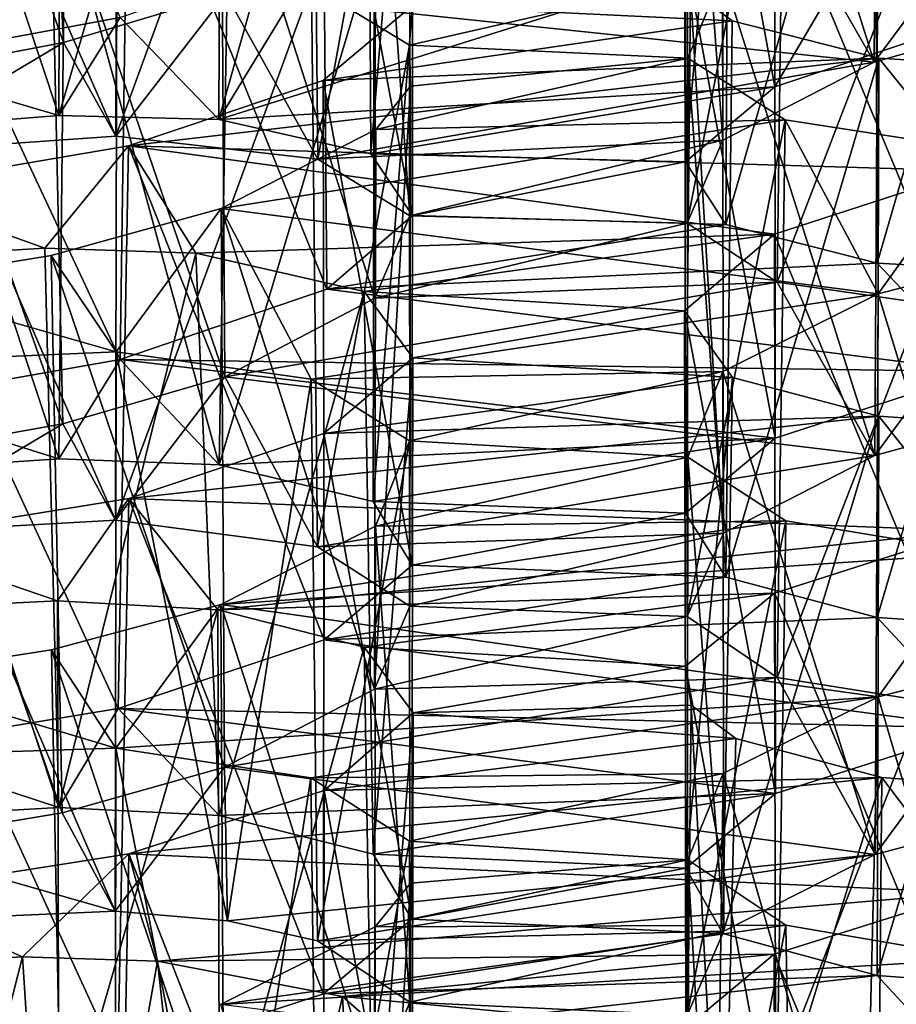
# Model space of a CAD drawing. Extents: x -75 to 75, y -69 to 365.
# Drawn here: x -2 to -2, y 292 to 292 of the extents above; entities that cross this region are included whole.
import ezdxf

# ---------------------------------------------------------------- set-up
doc = ezdxf.new("R2010")
doc.units = 0
doc.header["$MEASUREMENT"] = 0

msp = doc.modelspace()

# ---------------------------------------------------------------- linework, layer by layer
for points in [[(-4.593018, 280.294006, 226.084991), (-0.000822, 280.30899, 226.998001), (-0.00082, 306.146973, 226.546997)], [(-4.593018, 280.294006, 226.084991), (-0.00082, 306.146973, 226.546997), (-4.593017, 306.130981, 225.633987)], [(-0.000815, 306.120972, 225.046997), (-0.000816, 284.65799, 225.421997), (-4.019011, 306.106995, 224.247986)], [(-0.000816, 284.65799, 225.421997), (-4.019013, 284.643982, 224.622986), (-4.019011, 306.106995, 224.247986)], [(-4.018941, 305.768005, 204.849991), (-4.018943, 284.304993, 205.223984), (-0.000739, 305.755005, 204.050995)], [(-4.018943, 284.304993, 205.223984), (-0.00074, 284.290985, 204.425003), (-0.000739, 305.755005, 204.050995)], [(-0.000735, 279.890991, 203.001999), (-4.592938, 279.906006, 203.914978), (-4.592937, 305.743988, 203.463989)], [(-0.000735, 279.890991, 203.001999), (-4.592937, 305.743988, 203.463989), (-0.000733, 305.727997, 202.550995)], [(-4.59224, 305.099976, 11.086584), (-4.59224, 135.100006, 11.086584), (-0.000043, 135.100006, 12)], [(-0.000043, 305.099976, 12), (-4.59224, 305.099976, 11.086584), (-0.000043, 135.100006, 12)], [(-4.59216, 305.099976, -11.086617), (0.000043, 305.099976, -12), (0.000043, 135.100006, -12)], [(-4.59216, 305.099976, -11.086617), (0.000043, 135.100006, -12), (-4.59216, 135.100006, -11.086617)], [(-4.018235, 145.100006, 9.700686), (-0.000038, 305.099976, 10.5), (-0.000038, 145.100006, 10.5)], [(-4.018235, 305.099976, 9.700686), (-0.000038, 305.099976, 10.5), (-4.018235, 145.100006, 9.700686)], [(0.000038, 145.100006, -10.5), (-4.018165, 305.099976, -9.700714), (-4.018165, 145.100006, -9.700714)], [(0.000038, 305.099976, -10.5), (-4.018165, 305.099976, -9.700714), (0.000038, 145.100006, -10.5)], [(-3.397315, 284.401978, 225.124985), (-0.000816, 294.284973, 225.503998), (-4.468713, 294.268005, 224.531982)], [(-3.397315, 284.401978, 225.124985), (-0.000817, 284.411987, 225.675995), (-0.000816, 294.284973, 225.503998)], [(-0.000739, 284.036987, 204.179993), (-4.468642, 284.053986, 205.151978), (-3.397241, 293.919983, 204.557983)], [(-0.000739, 284.036987, 204.179993), (-3.397241, 293.919983, 204.557983), (-0.000739, 293.909973, 204.007004)], [(-1.941864, 292.320313, 211.094543), (-2.000764, 292.30954, 211.085739), (-1.931664, 292.114075, 211.101456)], [(-1.871164, 292.132294, 211.136551), (-1.941864, 292.320313, 211.094543), (-1.931664, 292.114075, 211.101456)], [(-2.000793, 292.10675, 218.990494), (-2.000793, 292.315308, 218.986847), (-1.910493, 292.123474, 218.968704)], [(-1.685963, 292.286316, 210.861511), (-1.628064, 292.315887, 210.939804), (-1.629464, 292.106812, 210.942261)], [(-1.629464, 292.106812, 210.942261), (-1.628064, 292.315887, 210.939804), (-1.569164, 292.123901, 210.976974)], [(-1.931664, 292.114075, 211.101456), (-2.000764, 292.30954, 211.085739), (-2.000764, 292.100983, 211.089386)], [(-1.666193, 292.306396, 219.17453), (-1.699894, 292.278625, 219.268433), (-1.666493, 292.097534, 219.178986)], [(-1.590293, 292.123047, 219.111328), (-1.666193, 292.306396, 219.17453), (-1.666493, 292.097534, 219.178986)], [(-1.932593, 292.295563, 219.099411), (-2.000793, 292.290253, 219.087296), (-1.933393, 292.086914, 219.102661)], [(-1.872793, 292.293976, 219.133636), (-1.932593, 292.295563, 219.099411), (-1.933393, 292.086914, 219.102661)], [(-1.873693, 292.08548, 219.13649), (-1.872793, 292.293976, 219.133636), (-1.933393, 292.086914, 219.102661)], [(-1.818193, 292.281738, 219.205872), (-1.872793, 292.293976, 219.133636), (-1.873693, 292.08548, 219.13649)], [(-1.933393, 292.086914, 219.102661), (-2.000793, 292.290253, 219.087296), (-2.000793, 292.081604, 219.090958)], [(-2.000764, 292.281586, 210.986206), (-1.911464, 292.28772, 210.965103), (-1.912164, 292.079163, 210.969055)], [(-1.911464, 292.28772, 210.965103), (-1.838963, 292.279663, 210.903839), (-1.912164, 292.079163, 210.969055)], [(-1.698963, 292.255035, 210.759644), (-1.685963, 292.286316, 210.861511), (-1.685863, 292.077759, 210.865356)], [(-1.685863, 292.077759, 210.865356), (-1.685963, 292.286316, 210.861511), (-1.629464, 292.106812, 210.942261)], [(-2.000764, 292.073029, 210.989868), (-2.000764, 292.281586, 210.986206), (-1.912164, 292.079163, 210.969055)], [(-1.817093, 292.072601, 219.212128), (-1.818193, 292.281738, 219.205872), (-1.873693, 292.08548, 219.13649)], [(-1.801694, 292.257874, 219.306305), (-1.818193, 292.281738, 219.205872), (-1.817093, 292.072601, 219.212128)], [(-1.912164, 292.079163, 210.969055), (-1.838963, 292.279663, 210.903839), (-1.836863, 292.070648, 210.904694)], [(-1.838963, 292.279663, 210.903839), (-1.802663, 292.258484, 210.814392), (-1.836863, 292.070648, 210.904694)], [(-1.666493, 292.097534, 219.178986), (-1.699894, 292.278625, 219.268433), (-1.699794, 292.069672, 219.273193)], [(-1.699894, 292.278625, 219.268433), (-1.683694, 292.254272, 219.368774), (-1.699794, 292.069672, 219.273193)], [(-1.836863, 292.070648, 210.904694), (-1.802663, 292.258484, 210.814392), (-1.802563, 292.0495, 210.816452)], [(-1.835194, 292.229828, 219.400909), (-1.801694, 292.257874, 219.306305), (-1.801594, 292.049683, 219.308548)], [(-1.801594, 292.049683, 219.308548), (-1.801694, 292.257874, 219.306305), (-1.817093, 292.072601, 219.212128)], [(-1.802663, 292.258484, 210.814392), (-1.815263, 292.227386, 210.712418), (-1.802563, 292.0495, 210.816452)], [(-1.699794, 292.069672, 219.273193), (-1.683694, 292.254272, 219.368774), (-1.684794, 292.046265, 219.369614)], [(-1.699163, 292.046783, 210.764694), (-1.698963, 292.255035, 210.759644), (-1.685863, 292.077759, 210.865356)], [(-1.662863, 292.232758, 210.669815), (-1.698963, 292.255035, 210.759644), (-1.699163, 292.046783, 210.764694)], [(-1.683694, 292.254272, 219.368774), (-1.629094, 292.240662, 219.44162), (-1.684794, 292.046265, 219.369614)], [(-1.684794, 292.046265, 219.369614), (-1.629094, 292.240662, 219.44162), (-1.628394, 292.031891, 219.445877)], [(-1.629094, 292.240662, 219.44162), (-1.568794, 292.237366, 219.476181), (-1.628394, 292.031891, 219.445877)], [(-1.628394, 292.031891, 219.445877), (-1.568794, 292.237366, 219.476181), (-1.568395, 292.028687, 219.480042)], [(-1.907494, 292.205383, 219.465744), (-1.835194, 292.229828, 219.400909), (-1.833494, 292.022125, 219.401947)], [(-1.833494, 292.022125, 219.401947), (-1.835194, 292.229828, 219.400909), (-1.801594, 292.049683, 219.308548)], [(-1.665663, 292.024841, 210.676865), (-1.662863, 292.232758, 210.669815), (-1.699163, 292.046783, 210.764694)], [(-1.589762, 292.222473, 210.608093), (-1.662863, 292.232758, 210.669815), (-1.665663, 292.024841, 210.676865)], [(-1.815263, 292.227386, 210.712418), (-1.872862, 292.197632, 210.633926), (-1.815563, 292.018829, 210.716171)], [(-1.802563, 292.0495, 210.816452), (-1.815263, 292.227386, 210.712418), (-1.815563, 292.018829, 210.716171)], [(-1.589762, 292.013794, 210.61174), (-1.589762, 292.222473, 210.608093), (-1.665663, 292.024841, 210.676865)], [(-2.000795, 292.18869, 219.489136), (-1.907494, 292.205383, 219.465744), (-1.910494, 291.995941, 219.471008)], [(-1.910494, 291.995941, 219.471008), (-1.907494, 292.205383, 219.465744), (-1.833494, 292.022125, 219.401947)], [(-1.872862, 292.197632, 210.633926), (-1.936462, 292.179504, 210.59874), (-1.871462, 291.989563, 210.638763)], [(-1.815563, 292.018829, 210.716171), (-1.872862, 292.197632, 210.633926), (-1.871462, 291.989563, 210.638763)], [(-1.593695, 292.199219, 219.611877), (-1.666495, 292.175262, 219.677399), (-1.590095, 291.991516, 219.613617)], [(-2.000795, 291.980011, 219.492798), (-2.000795, 292.18869, 219.489136), (-1.910494, 291.995941, 219.471008)], [(-1.628062, 292.169159, 210.442291), (-1.564862, 292.186066, 210.477112), (-1.568962, 291.976685, 210.479477)], [(-1.936462, 292.179504, 210.59874), (-2.000762, 292.168304, 210.588135), (-1.931862, 291.971954, 210.603867)], [(-1.871462, 291.989563, 210.638763), (-1.936462, 292.179504, 210.59874), (-1.931862, 291.971954, 210.603867)], [(-1.666495, 292.175262, 219.677399), (-1.699996, 292.147217, 219.772308), (-1.666395, 291.966614, 219.681152)], [(-1.590095, 291.991516, 219.613617), (-1.666495, 292.175262, 219.677399), (-1.666395, 291.966614, 219.681152)], [(-1.931095, 292.167542, 219.602234), (-2.000795, 292.163025, 219.5896), (-1.933395, 291.958984, 219.60498)], [(-1.931862, 291.971954, 210.603867), (-2.000762, 292.168304, 210.588135), (-2.000762, 291.959747, 210.591782)], [(-1.873595, 291.956665, 219.638916), (-1.931095, 292.167542, 219.602234), (-1.933395, 291.958984, 219.60498)], [(-1.870095, 292.164886, 219.638184), (-1.931095, 292.167542, 219.602234), (-1.873595, 291.956665, 219.638916)], [(-1.871164, 292.132294, 211.136551), (-1.629464, 292.106812, 210.942261), (-1.665664, 292.169861, 211.174393)], [(-1.685961, 292.139893, 210.364197), (-1.628062, 292.169159, 210.442291), (-1.629262, 291.960175, 210.444962)], [(-1.665664, 292.169861, 211.174393), (-1.629464, 292.106812, 210.942261), (-1.589864, 292.160248, 211.109253)], [(-1.629262, 291.960175, 210.444962), (-1.628062, 292.169159, 210.442291), (-1.568962, 291.976685, 210.479477)], [(-1.815795, 292.150787, 219.71373), (-1.870095, 292.164886, 219.638184), (-1.873595, 291.956665, 219.638916)], [(-1.933395, 291.958984, 219.60498), (-2.000795, 292.163025, 219.5896), (-2.000795, 291.954468, 219.593262)], [(-1.628293, 292.162537, 218.943619), (-1.873693, 292.08548, 219.13649), (-1.834492, 292.149963, 218.900528)], [(-1.666493, 292.097534, 219.178986), (-1.873693, 292.08548, 219.13649), (-1.628293, 292.162537, 218.943619)], [(-1.590293, 292.123047, 219.111328), (-1.666493, 292.097534, 219.178986), (-1.628293, 292.162537, 218.943619)], [(-1.589864, 292.160248, 211.109253), (-1.629464, 292.106812, 210.942261), (-1.569164, 292.123901, 210.976974)], [(-1.834492, 292.149963, 218.900528), (-1.873693, 292.08548, 219.13649), (-1.910493, 292.123474, 218.968704)], [(-1.816195, 291.942993, 219.715073), (-1.815795, 292.150787, 219.71373), (-1.873595, 291.956665, 219.638916)], [(-1.801596, 292.12793, 219.807556), (-1.815795, 292.150787, 219.71373), (-1.816195, 291.942993, 219.715073)], [(-1.666395, 291.966614, 219.681152), (-1.699996, 292.147217, 219.772308), (-1.699796, 291.938751, 219.775253)], [(-1.699996, 292.147217, 219.772308), (-1.697896, 292.133728, 219.824249), (-1.699796, 291.938751, 219.775253)], [(-2.000762, 292.139771, 210.488617), (-1.911762, 292.144592, 210.467636), (-1.912262, 291.936035, 210.471573)], [(-1.911762, 292.144592, 210.467636), (-1.839162, 292.135345, 210.406586), (-1.912262, 291.936035, 210.471573)], [(-2.000762, 291.931091, 210.492264), (-2.000762, 292.139771, 210.488617), (-1.912262, 291.936035, 210.471573)], [(-1.802661, 292.113159, 210.316864), (-1.839162, 292.135345, 210.406586), (-1.685961, 292.139893, 210.364197)], [(-1.698961, 292.108307, 210.262131), (-1.802661, 292.113159, 210.316864), (-1.685961, 292.139893, 210.364197)], [(-1.698961, 292.108307, 210.262131), (-1.685961, 292.139893, 210.364197), (-1.685662, 291.931213, 210.367645)], [(-1.685662, 291.931213, 210.367645), (-1.685961, 292.139893, 210.364197), (-1.629262, 291.960175, 210.444962)], [(-1.912262, 291.936035, 210.471573), (-1.839162, 292.135345, 210.406586), (-1.836962, 291.926117, 210.40715)], [(-1.839162, 292.135345, 210.406586), (-1.802661, 292.113159, 210.316864), (-1.836962, 291.926117, 210.40715)], [(-1.931664, 292.114075, 211.101456), (-1.912164, 292.079163, 210.969055), (-1.871164, 292.132294, 211.136551)], [(-1.912164, 292.079163, 210.969055), (-1.836863, 292.070648, 210.904694), (-1.871164, 292.132294, 211.136551)], [(-1.836863, 292.070648, 210.904694), (-1.629464, 292.106812, 210.942261), (-1.871164, 292.132294, 211.136551)], [(-1.801596, 292.12793, 219.807556), (-1.682396, 292.122192, 219.874069), (-1.697896, 292.133728, 219.824249)], [(-1.699796, 291.938751, 219.775253), (-1.697896, 292.133728, 219.824249), (-1.684796, 291.914825, 219.871796)], [(-1.697896, 292.133728, 219.824249), (-1.682396, 292.122192, 219.874069), (-1.684796, 291.914825, 219.871796)], [(-1.834796, 292.100006, 219.902252), (-1.801596, 292.12793, 219.807556), (-1.801696, 291.919281, 219.811707)], [(-1.834796, 292.100006, 219.902252), (-1.682396, 292.122192, 219.874069), (-1.801596, 292.12793, 219.807556)], [(-1.801696, 291.919281, 219.811707), (-1.801596, 292.12793, 219.807556), (-1.816195, 291.942993, 219.715073)], [(-1.933393, 292.086914, 219.102661), (-2.000793, 292.10675, 218.990494), (-1.910493, 292.123474, 218.968704)], [(-1.873693, 292.08548, 219.13649), (-1.933393, 292.086914, 219.102661), (-1.910493, 292.123474, 218.968704)], [(-1.834796, 292.100006, 219.902252), (-1.627796, 292.108246, 219.945114), (-1.682396, 292.122192, 219.874069)], [(-1.682396, 292.122192, 219.874069), (-1.627796, 292.108246, 219.945114), (-1.684796, 291.914825, 219.871796)], [(-2.000764, 292.100983, 211.089386), (-2.000764, 292.073029, 210.989868), (-1.931664, 292.114075, 211.101456)], [(-2.000764, 292.073029, 210.989868), (-1.912164, 292.079163, 210.969055), (-1.931664, 292.114075, 211.101456)], [(-1.836962, 291.926117, 210.40715), (-1.802661, 292.113159, 210.316864), (-1.802561, 291.904053, 210.318619)], [(-1.802661, 292.113159, 210.316864), (-1.802261, 292.097839, 210.264709), (-1.802561, 291.904053, 210.318619)], [(-1.698961, 292.108307, 210.262131), (-1.802261, 292.097839, 210.264709), (-1.802661, 292.113159, 210.316864)], [(-1.933393, 292.086914, 219.102661), (-2.000793, 292.081604, 219.090958), (-2.000793, 292.10675, 218.990494)], [(-1.907396, 292.075653, 219.967987), (-1.627796, 292.108246, 219.945114), (-1.834796, 292.100006, 219.902252)], [(-1.907396, 292.075653, 219.967987), (-1.593897, 292.066315, 220.11438), (-1.627796, 292.108246, 219.945114)], [(-1.836863, 292.070648, 210.904694), (-1.685863, 292.077759, 210.865356), (-1.629464, 292.106812, 210.942261)], [(-1.815261, 292.081665, 210.214691), (-1.802261, 292.097839, 210.264709), (-1.698961, 292.108307, 210.262131)], [(-1.662661, 292.085236, 210.172119), (-1.815261, 292.081665, 210.214691), (-1.698961, 292.108307, 210.262131)], [(-1.699161, 291.900177, 210.267776), (-1.698961, 292.108307, 210.262131), (-1.685662, 291.931213, 210.367645)], [(-1.662661, 292.085236, 210.172119), (-1.698961, 292.108307, 210.262131), (-1.699161, 291.900177, 210.267776)], [(-1.684796, 291.914825, 219.871796), (-1.627796, 292.108246, 219.945114), (-1.628396, 291.89978, 219.948273)], [(-1.627796, 292.108246, 219.945114), (-1.567896, 292.104523, 219.978882), (-1.628396, 291.89978, 219.948273)], [(-1.593897, 292.066315, 220.11438), (-1.567896, 292.104523, 219.978882), (-1.627796, 292.108246, 219.945114)], [(-1.628396, 291.89978, 219.948273), (-1.567896, 292.104523, 219.978882), (-1.568396, 291.895874, 219.982437)], [(-1.907396, 292.075653, 219.967987), (-1.834796, 292.100006, 219.902252), (-1.834496, 291.89151, 219.905609)], [(-1.834496, 291.89151, 219.905609), (-1.834796, 292.100006, 219.902252), (-1.801696, 291.919281, 219.811707)], [(-1.802561, 291.904053, 210.318619), (-1.802261, 292.097839, 210.264709), (-1.815661, 291.873108, 210.218536)], [(-1.802261, 292.097839, 210.264709), (-1.815261, 292.081665, 210.214691), (-1.815661, 291.873108, 210.218536)], [(-1.817093, 292.072601, 219.212128), (-1.873693, 292.08548, 219.13649), (-1.666493, 292.097534, 219.178986)], [(-1.699794, 292.069672, 219.273193), (-1.817093, 292.072601, 219.212128), (-1.666493, 292.097534, 219.178986)], [(-1.662661, 292.085236, 210.172119), (-1.872861, 292.052185, 210.136292), (-1.815261, 292.081665, 210.214691)], [(-1.62806, 292.020447, 209.944916), (-1.872861, 292.052185, 210.136292), (-1.662661, 292.085236, 210.172119)], [(-1.665661, 291.877411, 210.179565), (-1.662661, 292.085236, 210.172119), (-1.699161, 291.900177, 210.267776)], [(-1.589561, 292.073944, 210.110519), (-1.662661, 292.085236, 210.172119), (-1.665661, 291.877411, 210.179565)], [(-1.62806, 292.020447, 209.944916), (-1.662661, 292.085236, 210.172119), (-1.589561, 292.073944, 210.110519)], [(-1.815261, 292.081665, 210.214691), (-1.872861, 292.052185, 210.136292), (-1.815661, 291.873108, 210.218536)], [(-2.000797, 292.059753, 219.99147), (-1.907396, 292.075653, 219.967987), (-1.911196, 291.865906, 219.973862)], [(-1.938597, 292.037476, 220.101974), (-1.907396, 292.075653, 219.967987), (-2.000797, 292.059753, 219.99147)], [(-1.938597, 292.037476, 220.101974), (-1.882297, 292.035583, 220.130814), (-1.907396, 292.075653, 219.967987)], [(-1.911196, 291.865906, 219.973862), (-1.907396, 292.075653, 219.967987), (-1.834496, 291.89151, 219.905609)], [(-1.907396, 292.075653, 219.967987), (-1.666597, 292.042633, 220.180008), (-1.593897, 292.066315, 220.11438)], [(-1.882297, 292.035583, 220.130814), (-1.666597, 292.042633, 220.180008), (-1.907396, 292.075653, 219.967987)], [(-1.836863, 292.070648, 210.904694), (-1.802563, 292.0495, 210.816452), (-1.685863, 292.077759, 210.865356)], [(-1.802563, 292.0495, 210.816452), (-1.699163, 292.046783, 210.764694), (-1.685863, 292.077759, 210.865356)], [(-1.699794, 292.069672, 219.273193), (-1.801594, 292.049683, 219.308548), (-1.817093, 292.072601, 219.212128)], [(-1.589661, 291.865265, 210.114258), (-1.589561, 292.073944, 210.110519), (-1.665661, 291.877411, 210.179565)], [(-1.62806, 292.020447, 209.944916), (-1.589561, 292.073944, 210.110519), (-1.56516, 292.036743, 209.979538)], [(-1.684794, 292.046265, 219.369614), (-1.801594, 292.049683, 219.308548), (-1.699794, 292.069672, 219.273193)], [(-1.593897, 292.066315, 220.11438), (-1.666597, 292.042633, 220.180008), (-1.589997, 291.858582, 220.115906)], [(-2.000797, 291.851074, 219.995117), (-2.000797, 292.059753, 219.99147), (-1.911196, 291.865906, 219.973862)], [(-2.000797, 292.033691, 220.091949), (-1.938597, 292.037476, 220.101974), (-2.000797, 292.059753, 219.99147)], [(-1.872861, 292.052185, 210.136292), (-1.936261, 292.03479, 210.101288), (-1.871661, 291.844055, 210.141144)], [(-1.91196, 291.998779, 209.9702), (-1.936261, 292.03479, 210.101288), (-1.872861, 292.052185, 210.136292)], [(-1.83936, 291.988617, 209.909271), (-1.91196, 291.998779, 209.9702), (-1.872861, 292.052185, 210.136292)], [(-1.815661, 291.873108, 210.218536), (-1.872861, 292.052185, 210.136292), (-1.871661, 291.844055, 210.141144)], [(-1.62806, 292.020447, 209.944916), (-1.83936, 291.988617, 209.909271), (-1.872861, 292.052185, 210.136292)], [(-1.684794, 292.046265, 219.369614), (-1.833494, 292.022125, 219.401947), (-1.801594, 292.049683, 219.308548)], [(-1.628394, 292.031891, 219.445877), (-1.833494, 292.022125, 219.401947), (-1.684794, 292.046265, 219.369614)], [(-1.802563, 292.0495, 210.816452), (-1.815563, 292.018829, 210.716171), (-1.699163, 292.046783, 210.764694)], [(-1.815563, 292.018829, 210.716171), (-1.665663, 292.024841, 210.676865), (-1.699163, 292.046783, 210.764694)], [(-1.882297, 292.035583, 220.130814), (-1.819597, 292.021332, 220.207581), (-1.666597, 292.042633, 220.180008)], [(-1.819597, 292.021332, 220.207581), (-1.700197, 292.01413, 220.276917), (-1.666597, 292.042633, 220.180008)], [(-1.666597, 292.042633, 220.180008), (-1.700197, 292.01413, 220.276917), (-1.666297, 291.834167, 220.183258)], [(-1.589997, 291.858582, 220.115906), (-1.666597, 292.042633, 220.180008), (-1.666297, 291.834167, 220.183258)], [(-1.938597, 292.037476, 220.101974), (-2.000797, 292.033691, 220.091949), (-1.933397, 291.828949, 220.10733)], [(-1.882297, 292.035583, 220.130814), (-1.938597, 292.037476, 220.101974), (-1.933397, 291.828949, 220.10733)], [(-1.873597, 291.826019, 220.141281), (-1.882297, 292.035583, 220.130814), (-1.933397, 291.828949, 220.10733)], [(-1.819597, 292.021332, 220.207581), (-1.882297, 292.035583, 220.130814), (-1.873597, 291.826019, 220.141281)], [(-1.62806, 292.020447, 209.944916), (-1.56516, 292.036743, 209.979538), (-1.56896, 291.827454, 209.982101)], [(-1.933397, 291.828949, 220.10733), (-2.000797, 292.033691, 220.091949), (-2.000797, 291.825134, 220.095596)], [(-1.936261, 292.03479, 210.101288), (-2.000761, 292.0242, 210.090576), (-1.932061, 291.827026, 210.106232)], [(-1.91196, 291.998779, 209.9702), (-2.000761, 292.0242, 210.090576), (-1.936261, 292.03479, 210.101288)], [(-1.871661, 291.844055, 210.141144), (-1.936261, 292.03479, 210.101288), (-1.932061, 291.827026, 210.106232)], [(-1.590095, 291.991516, 219.613617), (-1.833494, 292.022125, 219.401947), (-1.628394, 292.031891, 219.445877)], [(-1.568395, 292.028687, 219.480042), (-1.590095, 291.991516, 219.613617), (-1.628394, 292.031891, 219.445877)], [(-1.932061, 291.827026, 210.106232), (-2.000761, 292.0242, 210.090576), (-2.000761, 291.815521, 210.094238)], [(-1.91196, 291.998779, 209.9702), (-2.00076, 291.995026, 209.991074), (-2.000761, 292.0242, 210.090576)], [(-1.871462, 291.989563, 210.638763), (-1.665663, 292.024841, 210.676865), (-1.815563, 292.018829, 210.716171)], [(-1.871462, 291.989563, 210.638763), (-1.629262, 291.960175, 210.444962), (-1.665663, 292.024841, 210.676865)], [(-1.665663, 292.024841, 210.676865), (-1.629262, 291.960175, 210.444962), (-1.589762, 292.013794, 210.61174)], [(-1.590095, 291.991516, 219.613617), (-1.910494, 291.995941, 219.471008), (-1.833494, 292.022125, 219.401947)], [(-1.816197, 291.811554, 220.217651), (-1.819597, 292.021332, 220.207581), (-1.873597, 291.826019, 220.141281)], [(-1.801398, 291.996582, 220.308319), (-1.819597, 292.021332, 220.207581), (-1.816197, 291.811554, 220.217651)], [(-1.801398, 291.996582, 220.308319), (-1.700197, 292.01413, 220.276917), (-1.819597, 292.021332, 220.207581)], [(-1.68586, 291.991455, 209.866913), (-1.83936, 291.988617, 209.909271), (-1.62806, 292.020447, 209.944916)], [(-1.68586, 291.991455, 209.866913), (-1.62806, 292.020447, 209.944916), (-1.62916, 291.811462, 209.947586)], [(-1.62916, 291.811462, 209.947586), (-1.62806, 292.020447, 209.944916), (-1.56896, 291.827454, 209.982101)], [(-1.801398, 291.996582, 220.308319), (-1.682298, 291.989288, 220.376663), (-1.700197, 292.01413, 220.276917)], [(-1.666297, 291.834167, 220.183258), (-1.700197, 292.01413, 220.276917), (-1.699697, 291.806396, 220.277145)], [(-1.700197, 292.01413, 220.276917), (-1.682298, 291.989288, 220.376663), (-1.699697, 291.806396, 220.277145)], [(-1.589762, 292.013794, 210.61174), (-1.629262, 291.960175, 210.444962), (-1.568962, 291.976685, 210.479477)], [(-2.00076, 291.995026, 209.991074), (-1.91196, 291.998779, 209.9702), (-1.91236, 291.790314, 209.97406)], [(-1.91236, 291.790314, 209.97406), (-1.91196, 291.998779, 209.9702), (-1.87046, 291.786743, 209.946518)], [(-1.91196, 291.998779, 209.9702), (-1.83936, 291.988617, 209.909271), (-1.87046, 291.786743, 209.946518)], [(-1.933395, 291.958984, 219.60498), (-2.000795, 291.980011, 219.492798), (-1.910494, 291.995941, 219.471008)], [(-2.00076, 291.786469, 209.99472), (-2.00076, 291.995026, 209.991074), (-1.91236, 291.790314, 209.97406)], [(-1.873595, 291.956665, 219.638916), (-1.933395, 291.958984, 219.60498), (-1.910494, 291.995941, 219.471008)], [(-1.666395, 291.966614, 219.681152), (-1.910494, 291.995941, 219.471008), (-1.590095, 291.991516, 219.613617)], [(-1.666395, 291.966614, 219.681152), (-1.873595, 291.956665, 219.638916), (-1.910494, 291.995941, 219.471008)], [(-1.834598, 291.968353, 220.404434), (-1.801398, 291.996582, 220.308319), (-1.801798, 291.787354, 220.314392)], [(-1.834598, 291.968353, 220.404434), (-1.682298, 291.989288, 220.376663), (-1.801398, 291.996582, 220.308319)], [(-1.801798, 291.787354, 220.314392), (-1.801398, 291.996582, 220.308319), (-1.816197, 291.811554, 220.217651)], [(-1.80266, 291.965637, 209.819366), (-1.83936, 291.988617, 209.909271), (-1.68586, 291.991455, 209.866913)], [(-1.698959, 291.959564, 209.764557), (-1.80266, 291.965637, 209.819366), (-1.68586, 291.991455, 209.866913)], [(-1.698959, 291.959564, 209.764557), (-1.68586, 291.991455, 209.866913), (-1.68556, 291.782898, 209.870361)], [(-1.68556, 291.782898, 209.870361), (-1.68586, 291.991455, 209.866913), (-1.62916, 291.811462, 209.947586)], [(-1.931862, 291.971954, 210.603867), (-1.912262, 291.936035, 210.471573), (-1.871462, 291.989563, 210.638763)], [(-1.912262, 291.936035, 210.471573), (-1.836962, 291.926117, 210.40715), (-1.871462, 291.989563, 210.638763)], [(-1.836962, 291.926117, 210.40715), (-1.629262, 291.960175, 210.444962), (-1.871462, 291.989563, 210.638763)], [(-1.87046, 291.786743, 209.946518), (-1.83936, 291.988617, 209.909271), (-1.83696, 291.779266, 209.909531)], [(-1.83936, 291.988617, 209.909271), (-1.80266, 291.965637, 209.819366), (-1.83696, 291.779266, 209.909531)], [(-1.834598, 291.968353, 220.404434), (-1.627798, 291.974823, 220.447525), (-1.682298, 291.989288, 220.376663)], [(-1.699697, 291.806396, 220.277145), (-1.682298, 291.989288, 220.376663), (-1.685898, 291.782074, 220.373398)], [(-1.682298, 291.989288, 220.376663), (-1.627798, 291.974823, 220.447525), (-1.685898, 291.782074, 220.373398)], [(-1.933395, 291.958984, 219.60498), (-2.000795, 291.954468, 219.593262), (-2.000795, 291.980011, 219.492798)], [(-1.907298, 291.944214, 220.470367), (-1.593999, 291.932159, 220.616806), (-1.627798, 291.974823, 220.447525)], [(-1.907298, 291.944214, 220.470367), (-1.627798, 291.974823, 220.447525), (-1.834598, 291.968353, 220.404434)], [(-1.685898, 291.782074, 220.373398), (-1.627798, 291.974823, 220.447525), (-1.628398, 291.766327, 220.450577)], [(-1.627798, 291.974823, 220.447525), (-1.567798, 291.970612, 220.481308), (-1.628398, 291.766327, 220.450577)], [(-1.593999, 291.932159, 220.616806), (-1.567798, 291.970612, 220.481308), (-1.627798, 291.974823, 220.447525)], [(-2.000762, 291.959747, 210.591782), (-2.000762, 291.931091, 210.492264), (-1.931862, 291.971954, 210.603867)], [(-2.000762, 291.931091, 210.492264), (-1.912262, 291.936035, 210.471573), (-1.931862, 291.971954, 210.603867)], [(-1.628398, 291.766327, 220.450577), (-1.567798, 291.970612, 220.481308), (-1.568398, 291.761932, 220.484863)], [(-1.907298, 291.944214, 220.470367), (-1.834598, 291.968353, 220.404434), (-1.834698, 291.759583, 220.408188)], [(-1.816195, 291.942993, 219.715073), (-1.873595, 291.956665, 219.638916), (-1.666395, 291.966614, 219.681152)], [(-1.83696, 291.779266, 209.909531), (-1.80266, 291.965637, 209.819366), (-1.802559, 291.756439, 209.820816)], [(-1.834698, 291.759583, 220.408188), (-1.834598, 291.968353, 220.404434), (-1.801798, 291.787354, 220.314392)], [(-1.699796, 291.938751, 219.775253), (-1.816195, 291.942993, 219.715073), (-1.666395, 291.966614, 219.681152)], [(-1.80266, 291.965637, 209.819366), (-1.815359, 291.933838, 209.71701), (-1.802559, 291.756439, 209.820816)], [(-1.815359, 291.933838, 209.71701), (-1.80266, 291.965637, 209.819366), (-1.698959, 291.959564, 209.764557)], [(-1.836962, 291.926117, 210.40715), (-1.685662, 291.931213, 210.367645), (-1.629262, 291.960175, 210.444962)], [(-1.662459, 291.935883, 209.674454), (-1.815359, 291.933838, 209.71701), (-1.698959, 291.959564, 209.764557)], [(-1.699159, 291.751556, 209.770401), (-1.698959, 291.959564, 209.764557), (-1.68556, 291.782898, 209.870361)], [(-1.662459, 291.935883, 209.674454), (-1.698959, 291.959564, 209.764557), (-1.699159, 291.751556, 209.770401)], [(-2.000798, 291.929016, 220.493835), (-1.907298, 291.944214, 220.470367), (-1.911298, 291.734589, 220.476334)], [(-1.933799, 291.905975, 220.606064), (-1.907298, 291.944214, 220.470367), (-2.000798, 291.929016, 220.493835)], [(-1.933799, 291.905975, 220.606064), (-1.874099, 291.902679, 220.639618), (-1.907298, 291.944214, 220.470367)], [(-1.911298, 291.734589, 220.476334), (-1.907298, 291.944214, 220.470367), (-1.834698, 291.759583, 220.408188)], [(-1.874099, 291.902679, 220.639618), (-1.593999, 291.932159, 220.616806), (-1.907298, 291.944214, 220.470367)], [(-1.699796, 291.938751, 219.775253), (-1.801696, 291.919281, 219.811707), (-1.816195, 291.942993, 219.715073)], [(-1.684796, 291.914825, 219.871796), (-1.801696, 291.919281, 219.811707), (-1.699796, 291.938751, 219.775253)], [(-1.662459, 291.935883, 209.674454), (-1.872959, 291.904663, 209.638794), (-1.815359, 291.933838, 209.71701)], [(-1.589459, 291.923828, 209.612961), (-1.872959, 291.904663, 209.638794), (-1.662459, 291.935883, 209.674454)], [(-1.815359, 291.933838, 209.71701), (-1.872959, 291.904663, 209.638794), (-1.815759, 291.725281, 209.720947)], [(-1.802559, 291.756439, 209.820816), (-1.815359, 291.933838, 209.71701), (-1.815759, 291.725281, 209.720947)], [(-1.665659, 291.728088, 209.682098), (-1.662459, 291.935883, 209.674454), (-1.699159, 291.751556, 209.770401)], [(-1.589459, 291.923828, 209.612961), (-1.662459, 291.935883, 209.674454), (-1.665659, 291.728088, 209.682098)], [(-2.000799, 291.902771, 220.594315), (-1.933799, 291.905975, 220.606064), (-2.000798, 291.929016, 220.493835)], [(-2.000798, 291.720459, 220.497482), (-2.000798, 291.929016, 220.493835), (-1.911298, 291.734589, 220.476334)], [(-1.874099, 291.902679, 220.639618), (-1.666699, 291.908905, 220.682526), (-1.593999, 291.932159, 220.616806)], [(-1.836962, 291.926117, 210.40715), (-1.802561, 291.904053, 210.318619), (-1.685662, 291.931213, 210.367645)], [(-1.802561, 291.904053, 210.318619), (-1.699161, 291.900177, 210.267776), (-1.685662, 291.931213, 210.367645)], [(-1.593999, 291.932159, 220.616806), (-1.666699, 291.908905, 220.682526), (-1.589899, 291.724579, 220.618332)], [(-1.627958, 291.870209, 209.447479), (-1.872959, 291.904663, 209.638794), (-1.589459, 291.923828, 209.612961)], [(-1.589659, 291.71524, 209.616714), (-1.589459, 291.923828, 209.612961), (-1.665659, 291.728088, 209.682098)], [(-1.627958, 291.870209, 209.447479), (-1.589459, 291.923828, 209.612961), (-1.565358, 291.886108, 209.48201)], [(-1.684796, 291.914825, 219.871796), (-1.834496, 291.89151, 219.905609), (-1.801696, 291.919281, 219.811707)], [(-1.628396, 291.89978, 219.948273), (-1.834496, 291.89151, 219.905609), (-1.684796, 291.914825, 219.871796)], [(-1.819599, 291.888702, 220.709869), (-1.666699, 291.908905, 220.682526), (-1.874099, 291.902679, 220.639618)], [(-1.819599, 291.888702, 220.709869), (-1.699799, 291.881622, 220.775009), (-1.666699, 291.908905, 220.682526)], [(-1.666699, 291.908905, 220.682526), (-1.699799, 291.881622, 220.775009), (-1.666199, 291.700531, 220.685562)], [(-1.589899, 291.724579, 220.618332), (-1.666699, 291.908905, 220.682526), (-1.666199, 291.700531, 220.685562)], [(-1.933799, 291.905975, 220.606064), (-2.000799, 291.902771, 220.594315), (-1.933399, 291.697418, 220.609711)], [(-1.872959, 291.904663, 209.638794), (-1.936059, 291.887756, 209.60379), (-1.871859, 291.696503, 209.643448)], [(-1.912158, 291.851135, 209.472809), (-1.936059, 291.887756, 209.60379), (-1.872959, 291.904663, 209.638794)], [(-1.874099, 291.902679, 220.639618), (-1.933799, 291.905975, 220.606064), (-1.933399, 291.697418, 220.609711)], [(-1.627958, 291.870209, 209.447479), (-1.912158, 291.851135, 209.472809), (-1.872959, 291.904663, 209.638794)], [(-1.815759, 291.725281, 209.720947), (-1.872959, 291.904663, 209.638794), (-1.871859, 291.696503, 209.643448)], [(-1.802561, 291.904053, 210.318619), (-1.815661, 291.873108, 210.218536), (-1.699161, 291.900177, 210.267776)], [(-1.933399, 291.697418, 220.609711), (-2.000799, 291.902771, 220.594315), (-2.000799, 291.694092, 220.597961)], [(-1.873499, 291.694, 220.643677), (-1.874099, 291.902679, 220.639618), (-1.933399, 291.697418, 220.609711)], [(-1.819599, 291.888702, 220.709869), (-1.874099, 291.902679, 220.639618), (-1.873499, 291.694, 220.643677)], [(-1.589997, 291.858582, 220.115906), (-1.834496, 291.89151, 219.905609), (-1.628396, 291.89978, 219.948273)], [(-1.815661, 291.873108, 210.218536), (-1.665661, 291.877411, 210.179565), (-1.699161, 291.900177, 210.267776)], [(-1.568396, 291.895874, 219.982437), (-1.589997, 291.858582, 220.115906), (-1.628396, 291.89978, 219.948273)], [(-1.589997, 291.858582, 220.115906), (-1.911196, 291.865906, 219.973862), (-1.834496, 291.89151, 219.905609)], [(-1.816099, 291.678833, 220.720154), (-1.819599, 291.888702, 220.709869), (-1.873499, 291.694, 220.643677)], [(-1.801299, 291.864227, 220.808517), (-1.819599, 291.888702, 220.709869), (-1.816099, 291.678833, 220.720154)], [(-1.801299, 291.864227, 220.808517), (-1.699799, 291.881622, 220.775009), (-1.819599, 291.888702, 220.709869)], [(-1.936059, 291.887756, 209.60379), (-2.000759, 291.877747, 209.593063), (-1.932159, 291.679901, 209.608734)], [(-1.912158, 291.851135, 209.472809), (-2.000759, 291.877747, 209.593063), (-1.936059, 291.887756, 209.60379)], [(-1.871859, 291.696503, 209.643448), (-1.936059, 291.887756, 209.60379), (-1.932159, 291.679901, 209.608734)], [(-1.627958, 291.870209, 209.447479), (-1.565358, 291.886108, 209.48201), (-1.571258, 291.676422, 209.48378)], [(-1.801299, 291.864227, 220.808517), (-1.697699, 291.867188, 220.829773), (-1.699799, 291.881622, 220.775009)], [(-1.666199, 291.700531, 220.685562), (-1.699799, 291.881622, 220.775009), (-1.699699, 291.67276, 220.779266)], [(-1.699799, 291.881622, 220.775009), (-1.697699, 291.867188, 220.829773), (-1.699699, 291.67276, 220.779266)], [(-1.932159, 291.679901, 209.608734), (-2.000759, 291.877747, 209.593063), (-2.000759, 291.669098, 209.59671)], [(-1.912158, 291.851135, 209.472809), (-2.000758, 291.848206, 209.493561), (-2.000759, 291.877747, 209.593063)], [(-1.871661, 291.844055, 210.141144), (-1.665661, 291.877411, 210.179565), (-1.815661, 291.873108, 210.218536)], [(-1.871661, 291.844055, 210.141144), (-1.62916, 291.811462, 209.947586), (-1.665661, 291.877411, 210.179565)], [(-1.665661, 291.877411, 210.179565), (-1.62916, 291.811462, 209.947586), (-1.589661, 291.865265, 210.114258)], [(-1.627958, 291.870209, 209.447479), (-1.839458, 291.840088, 209.411896), (-1.912158, 291.851135, 209.472809)], [(-1.685758, 291.841644, 209.369659), (-1.839458, 291.840088, 209.411896), (-1.627958, 291.870209, 209.447479)], [(-1.685758, 291.841644, 209.369659), (-1.627958, 291.870209, 209.447479), (-1.633058, 291.659851, 209.446762)], [(-1.633058, 291.659851, 209.446762), (-1.627958, 291.870209, 209.447479), (-1.571258, 291.676422, 209.48378)], [(-1.801299, 291.864227, 220.808517), (-1.6811, 291.854706, 220.881699), (-1.697699, 291.867188, 220.829773)], [(-1.699699, 291.67276, 220.779266), (-1.697699, 291.867188, 220.829773), (-1.686, 291.648163, 220.875717)], [(-1.697699, 291.867188, 220.829773), (-1.6811, 291.854706, 220.881699), (-1.686, 291.648163, 220.875717)], [(-1.911196, 291.865906, 219.973862), (-1.933397, 291.828949, 220.10733), (-2.000797, 291.851074, 219.995117)], [(-1.873597, 291.826019, 220.141281), (-1.933397, 291.828949, 220.10733), (-1.911196, 291.865906, 219.973862)], [(-1.666297, 291.834167, 220.183258), (-1.911196, 291.865906, 219.973862), (-1.589997, 291.858582, 220.115906)], [(-1.666297, 291.834167, 220.183258), (-1.873597, 291.826019, 220.141281), (-1.911196, 291.865906, 219.973862)], [(-1.8345, 291.835327, 220.906647), (-1.801299, 291.864227, 220.808517), (-1.801799, 291.654327, 220.817093)], [(-1.8345, 291.835327, 220.906647), (-1.6811, 291.854706, 220.881699), (-1.801299, 291.864227, 220.808517)], [(-1.801799, 291.654327, 220.817093), (-1.801299, 291.864227, 220.808517), (-1.816099, 291.678833, 220.720154)], [(-1.589661, 291.865265, 210.114258), (-1.62916, 291.811462, 209.947586), (-1.56896, 291.827454, 209.982101)], [(-1.8345, 291.835327, 220.906647), (-1.6266, 291.84021, 220.950958), (-1.6811, 291.854706, 220.881699)], [(-1.6811, 291.854706, 220.881699), (-1.6266, 291.84021, 220.950958), (-1.686, 291.648163, 220.875717)], [(-1.933397, 291.828949, 220.10733), (-2.000797, 291.825134, 220.095596), (-2.000797, 291.851074, 219.995117)], [(-2.000758, 291.848206, 209.493561), (-1.912158, 291.851135, 209.472809), (-1.912358, 291.642578, 209.476563)], [(-2.000758, 291.639648, 209.497223), (-2.000758, 291.848206, 209.493561), (-1.912358, 291.642578, 209.476563)], [(-1.912358, 291.642578, 209.476563), (-1.912158, 291.851135, 209.472809), (-1.870558, 291.638489, 209.449036)], [(-1.912158, 291.851135, 209.472809), (-1.839458, 291.840088, 209.411896), (-1.870558, 291.638489, 209.449036)], [(-1.932061, 291.827026, 210.106232), (-1.91236, 291.790314, 209.97406), (-1.871661, 291.844055, 210.141144)], [(-1.91236, 291.790314, 209.97406), (-1.87046, 291.786743, 209.946518), (-1.871661, 291.844055, 210.141144)], [(-1.87046, 291.786743, 209.946518), (-1.62916, 291.811462, 209.947586), (-1.871661, 291.844055, 210.141144)], [(-1.802658, 291.816498, 209.321899), (-1.839458, 291.840088, 209.411896), (-1.685758, 291.841644, 209.369659)], [(-1.698957, 291.809448, 209.267105), (-1.802658, 291.816498, 209.321899), (-1.685758, 291.841644, 209.369659)], [(-1.698957, 291.809448, 209.267105), (-1.685758, 291.841644, 209.369659), (-1.688758, 291.630127, 209.364761)], [(-1.688758, 291.630127, 209.364761), (-1.685758, 291.841644, 209.369659), (-1.633058, 291.659851, 209.446762)], [(-1.9072, 291.811676, 220.972763), (-1.6266, 291.84021, 220.950958), (-1.8345, 291.835327, 220.906647)], [(-1.9072, 291.811676, 220.972763), (-1.5941, 291.797241, 221.119339), (-1.6266, 291.84021, 220.950958)], [(-1.870558, 291.638489, 209.449036), (-1.839458, 291.840088, 209.411896), (-1.836858, 291.630737, 209.412064)], [(-1.839458, 291.840088, 209.411896), (-1.802658, 291.816498, 209.321899), (-1.836858, 291.630737, 209.412064)], [(-1.686, 291.648163, 220.875717), (-1.6266, 291.84021, 220.950958), (-1.6285, 291.631897, 220.953003)], [(-1.6266, 291.84021, 220.950958), (-1.567, 291.835693, 220.984039), (-1.6285, 291.631897, 220.953003)], [(-1.5941, 291.797241, 221.119339), (-1.567, 291.835693, 220.984039), (-1.6266, 291.84021, 220.950958)], [(-1.9072, 291.811676, 220.972763), (-1.8345, 291.835327, 220.906647), (-1.8348, 291.626556, 220.910797)], [(-1.816197, 291.811554, 220.217651), (-1.873597, 291.826019, 220.141281), (-1.666297, 291.834167, 220.183258)], [(-1.8348, 291.626556, 220.910797), (-1.8345, 291.835327, 220.906647), (-1.801799, 291.654327, 220.817093)], [(-1.699697, 291.806396, 220.277145), (-1.816197, 291.811554, 220.217651), (-1.666297, 291.834167, 220.183258)], [(-1.6285, 291.631897, 220.953003), (-1.567, 291.835693, 220.984039), (-1.5685, 291.627106, 220.987305)], [(-2.000761, 291.815521, 210.094238), (-1.91236, 291.790314, 209.97406), (-1.932061, 291.827026, 210.106232)], [(-2.00076, 291.786469, 209.99472), (-1.91236, 291.790314, 209.97406), (-2.000761, 291.815521, 210.094238)], [(-1.836858, 291.630737, 209.412064), (-1.802658, 291.816498, 209.321899), (-1.802558, 291.6073, 209.323257)], [(-1.802658, 291.816498, 209.321899), (-1.802257, 291.800781, 209.26976), (-1.802558, 291.6073, 209.323257)], [(-1.698957, 291.809448, 209.267105), (-1.802257, 291.800781, 209.26976), (-1.802658, 291.816498, 209.321899)], [(-2.0008, 291.796997, 220.996231), (-1.9072, 291.811676, 220.972763), (-1.9114, 291.601959, 220.978729)], [(-1.9469, 291.773285, 221.104248), (-1.9072, 291.811676, 220.972763), (-2.0008, 291.796997, 220.996231)], [(-1.9469, 291.773285, 221.104248), (-1.8966, 291.771759, 221.126083), (-1.9072, 291.811676, 220.972763)], [(-1.9114, 291.601959, 220.978729), (-1.9072, 291.811676, 220.972763), (-1.8348, 291.626556, 220.910797)], [(-1.8966, 291.771759, 221.126083), (-1.5941, 291.797241, 221.119339), (-1.9072, 291.811676, 220.972763)], [(-1.83696, 291.779266, 209.909531), (-1.62916, 291.811462, 209.947586), (-1.87046, 291.786743, 209.946518)], [(-1.83696, 291.779266, 209.909531), (-1.68556, 291.782898, 209.870361), (-1.62916, 291.811462, 209.947586)], [(-1.699697, 291.806396, 220.277145), (-1.801798, 291.787354, 220.314392), (-1.816197, 291.811554, 220.217651)], [(-1.815457, 291.784515, 209.219345), (-1.802257, 291.800781, 209.26976), (-1.698957, 291.809448, 209.267105)], [(-1.662357, 291.785156, 209.176819), (-1.815457, 291.784515, 209.219345), (-1.698957, 291.809448, 209.267105)], [(-1.697957, 291.599182, 209.265198), (-1.698957, 291.809448, 209.267105), (-1.688758, 291.630127, 209.364761)], [(-1.662357, 291.785156, 209.176819), (-1.698957, 291.809448, 209.267105), (-1.697957, 291.599182, 209.265198)], [(-1.685898, 291.782074, 220.373398), (-1.801798, 291.787354, 220.314392), (-1.699697, 291.806396, 220.277145)], [(-1.802558, 291.6073, 209.323257), (-1.802257, 291.800781, 209.26976), (-1.815857, 291.575928, 209.22319)], [(-1.802257, 291.800781, 209.26976), (-1.815457, 291.784515, 209.219345), (-1.815857, 291.575928, 209.22319)], [(-2.0008, 291.588409, 220.999878), (-2.0008, 291.796997, 220.996231), (-1.9114, 291.601959, 220.978729)], [(-2.0008, 291.770447, 221.09671), (-1.9469, 291.773285, 221.104248), (-2.0008, 291.796997, 220.996231)], [(-1.8966, 291.771759, 221.126083), (-1.666801, 291.774292, 221.185059), (-1.5941, 291.797241, 221.119339)], [(-1.5941, 291.797241, 221.119339), (-1.666801, 291.774292, 221.185059), (-1.5899, 291.58963, 221.120667)], [(-1.685898, 291.782074, 220.373398), (-1.834698, 291.759583, 220.408188), (-1.801798, 291.787354, 220.314392)], [(-1.662357, 291.785156, 209.176819), (-1.873057, 291.755524, 209.141235), (-1.815457, 291.784515, 209.219345)], [(-1.589257, 291.772583, 209.11554), (-1.873057, 291.755524, 209.141235), (-1.662357, 291.785156, 209.176819)], [(-1.815457, 291.784515, 209.219345), (-1.873057, 291.755524, 209.141235), (-1.815857, 291.575928, 209.22319)], [(-1.83696, 291.779266, 209.909531), (-1.802559, 291.756439, 209.820816), (-1.68556, 291.782898, 209.870361)], [(-1.628398, 291.766327, 220.450577), (-1.834698, 291.759583, 220.408188), (-1.685898, 291.782074, 220.373398)], [(-1.802559, 291.756439, 209.820816), (-1.699159, 291.751556, 209.770401), (-1.68556, 291.782898, 209.870361)], [(-1.658957, 291.575409, 209.175888), (-1.662357, 291.785156, 209.176819), (-1.697957, 291.599182, 209.265198)], [(-1.589257, 291.772583, 209.11554), (-1.662357, 291.785156, 209.176819), (-1.658957, 291.575409, 209.175888)], [(-1.9333, 291.564697, 221.112106), (-1.9469, 291.773285, 221.104248), (-2.0008, 291.56189, 221.100357)], [(-1.9469, 291.773285, 221.104248), (-2.0008, 291.770447, 221.09671), (-2.0008, 291.56189, 221.100357)], [(-1.8966, 291.771759, 221.126083), (-1.9469, 291.773285, 221.104248), (-1.9333, 291.564697, 221.112106)], [(-1.8735, 291.560791, 221.146179), (-1.8966, 291.771759, 221.126083), (-1.9333, 291.564697, 221.112106)], [(-1.8966, 291.771759, 221.126083), (-1.827601, 291.758484, 221.19693), (-1.666801, 291.774292, 221.185059)], [(-1.827601, 291.758484, 221.19693), (-1.8966, 291.771759, 221.126083), (-1.8735, 291.560791, 221.146179)], [(-1.613756, 291.723267, 208.960678), (-1.873057, 291.755524, 209.141235), (-1.589257, 291.772583, 209.11554)], [(-1.827601, 291.758484, 221.19693), (-1.700101, 291.74646, 221.279846), (-1.666801, 291.774292, 221.185059)], [(-1.666801, 291.774292, 221.185059), (-1.700101, 291.74646, 221.279846), (-1.666201, 291.56601, 221.187897)], [(-1.5899, 291.58963, 221.120667), (-1.666801, 291.774292, 221.185059), (-1.666201, 291.56601, 221.187897)], [(-1.589257, 291.563904, 209.11908), (-1.589257, 291.772583, 209.11554), (-1.658957, 291.575409, 209.175888)], [(-1.628398, 291.766327, 220.450577), (-1.911298, 291.734589, 220.476334), (-1.834698, 291.759583, 220.408188)], [(-1.589899, 291.724579, 220.618332), (-1.911298, 291.734589, 220.476334), (-1.628398, 291.766327, 220.450577)], [(-1.568398, 291.761932, 220.484863), (-1.589899, 291.724579, 220.618332), (-1.628398, 291.766327, 220.450577)], [(-1.816001, 291.545013, 221.222763), (-1.827601, 291.758484, 221.19693), (-1.8735, 291.560791, 221.146179)], [(-1.800801, 291.734985, 221.293259), (-1.827601, 291.758484, 221.19693), (-1.816001, 291.545013, 221.222763)], [(-1.800801, 291.734985, 221.293259), (-1.700101, 291.74646, 221.279846), (-1.827601, 291.758484, 221.19693)], [(-1.802559, 291.756439, 209.820816), (-1.815759, 291.725281, 209.720947), (-1.699159, 291.751556, 209.770401)]]:
    msp.add_3dface(points)

doc.saveas('drawing.dxf')
